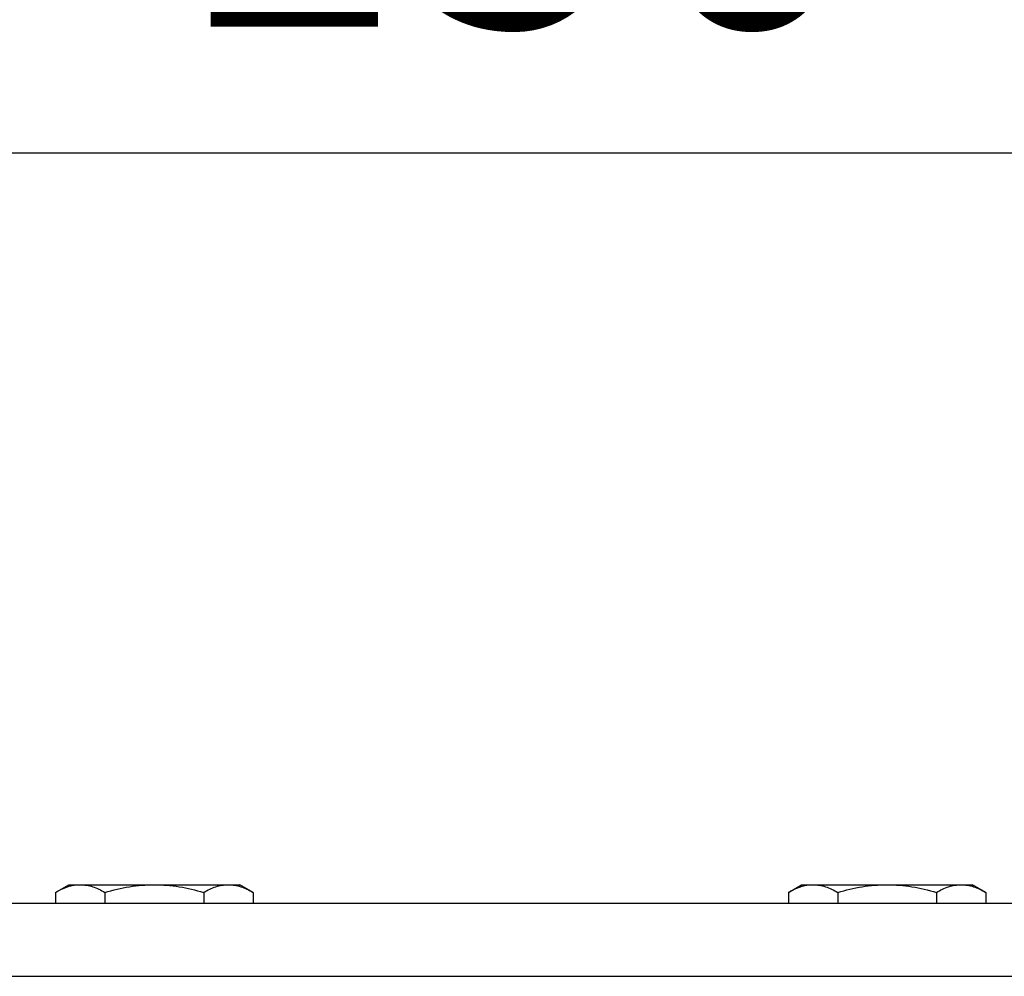
# Model space of a CAD drawing. Units: millimetres. Extents: x 72 to 8628, y -1389 to 626.
# Drawn here: x 7323 to 7404, y -141 to -63 of the extents above; entities that cross this region are included whole.
import ezdxf

# ---------------------------------------------------------------- set-up
doc = ezdxf.new("R2010")
doc.units = ezdxf.units.MM
doc.header["$MEASUREMENT"] = 0
doc.layers.add('Dimensions', color=7, linetype='Continuous')
doc.styles.get("Standard").update_dxf_attribs({"font": 'helr45w_0.ttf'})
doc.dimstyles.get("Standard").update_dxf_attribs({"dimscale": 10, "dimtxt": 2.5, "dimasz": 0.8, "dimexe": 1, "dimexo": 1, "dimgap": 1, "dimtad": 2, "dimtih": 1, "dimtoh": 1, "dimdec": 0, "dimzin": 0, "dimdsep": 46, "dimtxsty": 'Standard', "dimblk": 'DOT', "dimcen": 2, "dimclrd": 1, "dimclre": 1, "dimclrt": 1, "dimadec": 0, "dimazin": 0, "dimtfac": 1, "dimtdec": 0, "dimtofl": 0, "dimtmove": 0, "dimatfit": 3, "dimfxl": 1, "dimtolj": 1, "dimtzin": 0, "dimarcsym": 0})

# ---------------------------------------------------------------- blocks, each defined once
blk = doc.blocks.new('_Dot')
at = {"color": 0, "linetype": 'ByBlock', "lineweight": -2}
blk.add_line((-0.5, 0), (-1, 0), dxfattribs=at)
at = {"color": 0, "linetype": 'ByBlock', "const_width": 0.5}
blk.add_lwpolyline([(-0.25, 0, 1), (0.25, 0, 1)], format="xyb", close=True, dxfattribs=at)
blk = doc.blocks.new('*D13')
at = {"layer": 'Dimensions', "color": 1, "lineweight": -2, "transparency": 16777216}
for p, q in [((7288.972, -119.024), (7288.972, -63.433)), ((7438.973, -119.024), (7438.973, -63.433)), ((7296.972, -73.433), (7430.973, -73.433))]:
    blk.add_line(p, q, dxfattribs=at)
at = {"layer": 'Dimensions', "color": 1, "lineweight": -2, "transparency": 16777216, "xscale": 8, "yscale": 8, "zscale": 8, "rotation": 180}
blk.add_blockref('_Dot', (7288.972, -73.433), dxfattribs=at)
at = {"layer": 'Dimensions', "color": 1, "lineweight": -2, "transparency": 16777216, "xscale": 8, "yscale": 8, "zscale": 8}
blk.add_blockref('_Dot', (7438.973, -73.433), dxfattribs=at)
at = {"layer": 'Dimensions', "color": 1, "transparency": 16777216, "insert": (7363.972, -50.602), "char_height": 25, "attachment_point": 5}
blk.add_mtext('\\A1;150', dxfattribs=at)
blk = doc.blocks.new('*D26')
at = {"layer": 'Dimensions', "color": 1, "lineweight": -2, "transparency": 16777216}
for p, q in [((7261.972, -130.868), (7261.972, -13.296)), ((7465.973, -130.868), (7465.973, -13.296)), ((7269.972, -23.296), (7457.973, -23.296))]:
    blk.add_line(p, q, dxfattribs=at)
at = {"layer": 'Dimensions', "color": 1, "lineweight": -2, "transparency": 16777216, "xscale": 8, "yscale": 8, "zscale": 8, "rotation": 180}
blk.add_blockref('_Dot', (7261.972, -23.296), dxfattribs=at)
at = {"layer": 'Dimensions', "color": 1, "lineweight": -2, "transparency": 16777216, "xscale": 8, "yscale": 8, "zscale": 8}
blk.add_blockref('_Dot', (7465.973, -23.296), dxfattribs=at)
at = {"layer": 'Dimensions', "color": 1, "transparency": 16777216, "insert": (7363.972, -0.464), "char_height": 25, "attachment_point": 5}
blk.add_mtext('\\A1;204', dxfattribs=at)

msp = doc.modelspace()

# ---------------------------------------------------------------- linework, layer by layer
for p, q in [((7325.889, -133.993), (7326.972, -133.368)), ((7326.972, -133.368), (7340.972, -133.368)), ((7342.055, -133.993), (7340.972, -133.368)), ((7385.89, -133.993), (7386.972, -133.368)), ((7386.972, -133.368), (7400.972, -133.368)), ((7402.055, -133.993), (7400.972, -133.368)), ((7325.889, -133.993), (7325.889, -134.868)), ((7329.931, -133.993), (7329.931, -134.868)), ((7338.014, -133.993), (7338.014, -134.868)), ((7342.055, -133.993), (7342.055, -134.868)), ((7385.89, -133.993), (7385.89, -134.868)), ((7389.931, -133.993), (7389.931, -134.868)), ((7398.014, -133.993), (7398.014, -134.868)), ((7402.055, -133.993), (7402.055, -134.868)), ((7261.972, -134.868), (7465.973, -134.868)), ((7261.972, -140.868), (7465.973, -140.868))]:
    msp.add_line(p, q)
for points, knots in [([(7325.889, -133.993), (7325.981, -133.941), (7326.339, -133.744), (7326.719, -133.583), (7327.011, -133.5)], [0, 0, 0, 0, 0.2574, 1, 1, 1, 1]), ([(7327.011, -133.5), (7327.085, -133.478), (7327.379, -133.403), (7327.684, -133.368), (7327.91, -133.368)], [0, 0, 0, 0, 0.253582, 1, 1, 1, 1]), ([(7327.91, -133.368), (7328.082, -133.368), (7328.428, -133.398), (7328.94, -133.527), (7329.444, -133.729), (7329.769, -133.9), (7329.931, -133.993)], [0, 0, 0, 0, 0.24041, 0.485511, 0.738365, 1, 1, 1, 1]), ([(7329.931, -133.993), (7330.587, -133.804), (7331.921, -133.488), (7333.289, -133.368), (7333.972, -133.368)], [0, 0, 0, 0, 0.500095, 1, 1, 1, 1]), ([(7333.972, -133.368), (7334.656, -133.368), (7336.024, -133.488), (7337.357, -133.804), (7338.014, -133.993)], [0, 0, 0, 0, 0.499906, 1, 1, 1, 1]), ([(7338.014, -133.993), (7338.175, -133.9), (7338.5, -133.729), (7339.004, -133.527), (7339.516, -133.398), (7339.863, -133.368), (7340.035, -133.368)], [0, 0, 0, 0, 0.261635, 0.514489, 0.75959, 1, 1, 1, 1]), ([(7340.035, -133.368), (7340.206, -133.368), (7340.553, -133.398), (7341.065, -133.527), (7341.569, -133.729), (7341.894, -133.9), (7342.055, -133.993)], [0, 0, 0, 0, 0.24041, 0.485511, 0.738365, 1, 1, 1, 1]), ([(7385.89, -133.993), (7385.981, -133.941), (7386.339, -133.744), (7386.719, -133.583), (7387.011, -133.5)], [0, 0, 0, 0, 0.2574, 1, 1, 1, 1]), ([(7387.011, -133.5), (7387.085, -133.478), (7387.379, -133.403), (7387.684, -133.368), (7387.91, -133.368)], [0, 0, 0, 0, 0.253582, 1, 1, 1, 1]), ([(7387.91, -133.368), (7388.082, -133.368), (7388.428, -133.398), (7388.941, -133.527), (7389.444, -133.729), (7389.769, -133.9), (7389.931, -133.993)], [0, 0, 0, 0, 0.24041, 0.485511, 0.738365, 1, 1, 1, 1]), ([(7389.931, -133.993), (7390.588, -133.804), (7391.921, -133.488), (7393.289, -133.368), (7393.972, -133.368)], [0, 0, 0, 0, 0.500095, 1, 1, 1, 1]), ([(7393.972, -133.368), (7394.656, -133.368), (7396.024, -133.488), (7397.357, -133.804), (7398.014, -133.993)], [0, 0, 0, 0, 0.499906, 1, 1, 1, 1]), ([(7398.014, -133.993), (7398.175, -133.9), (7398.5, -133.729), (7399.004, -133.527), (7399.516, -133.398), (7399.863, -133.368), (7400.035, -133.368)], [0, 0, 0, 0, 0.261635, 0.514489, 0.75959, 1, 1, 1, 1]), ([(7400.035, -133.368), (7400.206, -133.368), (7400.553, -133.398), (7401.065, -133.527), (7401.569, -133.729), (7401.894, -133.9), (7402.055, -133.993)], [0, 0, 0, 0, 0.24041, 0.485511, 0.738365, 1, 1, 1, 1])]:
    msp.add_open_spline(points, degree=3, knots=knots)

# ---------------------------------------------------------------- dimensions: what is measured, and where the dimension line sits
at = {"layer": 'Dimensions'}
dim = msp.add_linear_dim(base=(7465.973, -23.296), p1=(7261.972, -140.868), p2=(7465.973, -140.868), dimstyle='Standard', dxfattribs=at)
dim.commit()
dim.dimension.update_dxf_attribs({"geometry": '*D26', "text_midpoint": (7363.972, -0.464)})
dim = msp.add_linear_dim(base=(7438.973, -73.433), p1=(7288.972, -129.024), p2=(7438.973, -129.024), dimstyle='Standard', dxfattribs=at)
dim.commit()
dim.dimension.update_dxf_attribs({"geometry": '*D13', "text_midpoint": (7363.972, -73.433), "dimtype": 160})

doc.saveas('drawing.dxf')
